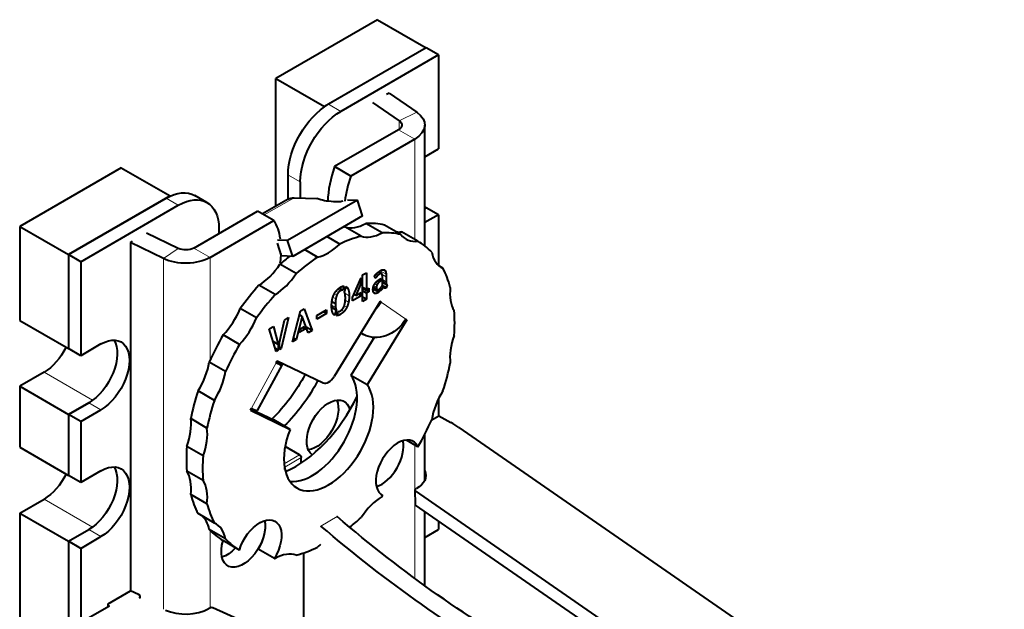
# Model space of a CAD drawing. Units: millimetres. Extents: x 2 to 1189, y 1 to 840.
# Drawn here: x 785 to 828, y 339 to 365 of the extents above; entities that cross this region are included whole.
import ezdxf

# ---------------------------------------------------------------- set-up
doc = ezdxf.new("R2010")
doc.units = ezdxf.units.MM
doc.header["$LTSCALE"] = 12.7
doc.layers.add('TANGENT_LINES', color=7, linetype='Continuous', lineweight=15)
doc.layers.add('Visible', color=7, linetype='Continuous', lineweight=40)

msp = doc.modelspace()

# ---------------------------------------------------------------- linework, layer by layer
at = {"layer": 'TANGENT_LINES'}
for p, q in [((798.6975, 360.6748), (798.1672, 360.981)), ((801.9975, 360.6362), (801.2314, 360.265)), ((801.2314, 360.265), (801.2314, 359.8939)), ((801.9091, 359.4671), (801.202, 359.8754)), ((801.9091, 359.4671), (801.9091, 355.1138)), ((796.9297, 357.6129), (796.3994, 357.9191)), ((791.6264, 356.5923), (791.0961, 356.8985)), ((795.368, 356.1745), (796.6623, 356.9217)), ((790.9862, 354.2788), (791.629, 354.7211)), ((793.0111, 354.3298), (792.304, 354.7381)), ((790.9862, 354.2788), (790.9862, 339.0489)), ((793.0111, 354.3298), (793.0111, 349.8595)), ((796.119, 354.0947), (796.0584, 354.1297)), ((800.4347, 353.6271), (800.3256, 353.6901)), ((800.6648, 353.5944), (800.4047, 353.7445)), ((800.6519, 353.6972), (800.496, 353.7872)), ((800.6187, 353.7692), (800.5831, 353.7898)), ((800.2345, 353.4623), (800.1548, 353.5084)), ((800.2737, 353.5108), (800.1905, 353.5588)), ((800.3068, 353.1978), (800.2231, 353.2462)), ((800.3224, 353.5592), (800.2358, 353.6092)), ((800.3624, 353.2533), (800.2769, 353.3026)), ((800.3785, 353.6), (800.2837, 353.6548)), ((800.4192, 353.2923), (800.3284, 353.3447)), ((800.6682, 353.4861), (800.4929, 353.5872)), ((800.6682, 353.2706), (800.5045, 353.3651)), ((800.6695, 353.2346), (800.5045, 353.3298)), ((800.6749, 353.1885), (800.5045, 353.2868)), ((800.6878, 353.1506), (800.5045, 353.2564)), ((798.59, 352.8035), (798.4881, 352.8624)), ((798.6806, 352.8777), (798.565, 352.9445)), ((799.0249, 352.9312), (798.903, 353.0015)), ((800.3272, 352.805), (800.0945, 352.9393)), ((800.2385, 352.7678), (800.1075, 352.8435)), ((800.2473, 353.0323), (800.1308, 353.0996)), ((800.2642, 353.1241), (800.1718, 353.1774)), ((800.4888, 352.9553), (800.4184, 352.9959)), ((800.6309, 352.996), (800.5471, 353.0444)), ((800.593, 353.0006), (800.5703, 353.0137)), ((798.4769, 352.5288), (798.3516, 352.6011)), ((798.5209, 352.6894), (798.4155, 352.7503)), ((799.0594, 352.662), (798.8736, 352.7693)), ((799.033, 352.3905), (798.8906, 352.4727)), ((800.1635, 352.7697), (800.1414, 352.7825)), ((801.523, 351.6523), (800.4482, 352.3862)), ((798.4708, 352.1534), (798.2968, 352.2539)), ((798.8362, 351.9817), (798.7289, 352.0436)), ((798.9566, 352.162), (798.8447, 352.2266)), ((798.6765, 351.8519), (798.5486, 351.9257)), ((799.6804, 350.9858), (799.5702, 351.0611)), ((794.8113, 347.7773), (795.8862, 349.7524)), ((785.7928, 349.3459), (787.903, 348.1276)), ((788.2677, 347.7129), (787.7373, 348.0191)), ((801.9091, 346.1846), (801.9091, 340.3885)), ((796.2311, 345.3655), (796.9035, 345.7538)), ((796.2671, 345.2231), (796.9742, 345.6313)), ((785.7928, 343.8345), (787.903, 342.6162)), ((801.939, 344.1888), (801.9483, 343.5712)), ((797.8248, 342.6611), (798.5319, 343.0693)), ((788.2677, 342.2015), (787.7373, 342.5077)), ((793.0111, 342.4703), (793.0111, 339.1048))]:
    msp.add_line(p, q, dxfattribs=at)
at = {"layer": 'Visible'}
for p, q in [((800.2885, 364.6552), (795.8691, 362.1036)), ((800.2885, 364.6552), (802.4098, 363.4304)), ((802.4098, 363.4304), (797.9904, 360.8789)), ((802.4098, 363.4304), (798.1672, 360.981)), ((802.9401, 363.1243), (798.6975, 360.6748)), ((802.9401, 363.1243), (802.4098, 363.4304)), ((802.9401, 363.1243), (802.9401, 359.0418)), ((795.8691, 362.1036), (797.9904, 360.8789)), ((795.8691, 356.5508), (795.8691, 362.1036)), ((800.7919, 361.4656), (800.6832, 361.413)), ((800.7919, 361.4656), (801.9975, 360.6362)), ((800.0741, 361.0613), (801.2314, 360.265)), ((797.9904, 360.8687), (797.9904, 360.8789)), ((801.202, 359.8754), (798.426, 358.2727)), ((802.3484, 354.8297), (802.3484, 360.0795)), ((801.9091, 359.4671), (799.1331, 357.8644)), ((802.3484, 358.7001), (802.9401, 359.0418)), ((789.1516, 358.2253), (784.7321, 355.6737)), ((789.1516, 358.2253), (791.2729, 357.0005)), ((799.1331, 357.8644), (798.426, 358.2727)), ((796.3994, 357.9191), (796.3994, 356.857)), ((796.9297, 357.6129), (796.9297, 356.9113)), ((791.2729, 357.0005), (786.8535, 354.449)), ((786.8535, 354.449), (791.0961, 356.8985)), ((791.2729, 356.9903), (791.2729, 357.0005)), ((792.8764, 356.7161), (792.3461, 357.0223)), ((796.4108, 356.8636), (795.2926, 356.218)), ((799.4203, 356.8144), (796.3797, 355.059)), ((796.6623, 356.9217), (797.6579, 356.883)), ((797.7454, 356.8547), (797.6579, 356.883)), ((798.6026, 356.7373), (798.4905, 356.7417)), ((798.9803, 356.8316), (799.4203, 356.8144)), ((799.6444, 356.13), (799.4203, 356.8144)), ((787.3838, 354.1428), (791.6264, 356.5923)), ((792.304, 354.7381), (795.0799, 356.3408)), ((795.787, 355.9325), (795.0799, 356.3408)), ((802.3484, 356.5257), (802.4098, 356.4902)), ((802.3484, 356.4548), (802.4098, 356.4902)), ((802.4098, 356.4902), (802.3484, 356.4548)), ((802.9401, 356.184), (802.4098, 356.4902)), ((793.0111, 354.3298), (795.787, 355.9325)), ((799.6444, 356.13), (796.6038, 354.3746)), ((800.4913, 355.3977), (799.7842, 355.8059)), ((802.9401, 356.184), (802.3484, 355.8424)), ((802.9401, 356.184), (802.9401, 353.987)), ((784.7321, 355.6737), (786.8535, 354.449)), ((784.7321, 355.6737), (784.7321, 351.5912)), ((791.629, 354.7211), (790.2498, 355.3892)), ((793.3942, 355.5717), (793.3942, 355.3675)), ((799.5768, 355.254), (798.8697, 355.6623)), ((801.303, 355.3252), (800.5959, 355.7334)), ((802.0485, 355.0333), (801.3414, 355.4415)), ((789.5495, 354.9748), (789.6407, 355.0376)), ((789.5495, 354.9748), (789.5495, 339.8408)), ((790.9862, 354.2788), (789.5495, 354.9748)), ((796.3797, 355.059), (795.9398, 355.0761)), ((796.1232, 354.3933), (795.9398, 354.9534)), ((796.6038, 354.3746), (796.3797, 355.059)), ((798.6538, 354.909), (798.0917, 355.2336)), ((797.6806, 354.3472), (797.1185, 354.6717)), ((786.8535, 354.449), (786.8535, 350.3665)), ((787.3838, 354.1428), (786.8535, 354.449)), ((786.8535, 354.449), (786.8535, 350.3665)), ((787.3838, 354.1428), (787.3838, 350.0603)), ((796.6038, 354.3746), (796.1232, 354.3933)), ((796.7575, 353.6263), (796.0504, 354.0346)), ((799.6411, 353.568), (799.8063, 353.6634)), ((799.8063, 353.6634), (799.8063, 352.9292)), ((800.3255, 353.6901), (800.3278, 353.6919)), ((800.4714, 353.6258), (800.3407, 353.7012)), ((803.1376, 353.8598), (802.994, 353.9427)), ((799.2097, 352.5848), (799.5857, 353.4423)), ((799.5857, 353.2191), (799.5076, 353.2642)), ((799.5857, 353.4423), (799.5857, 353.2191)), ((799.6411, 352.4166), (799.6411, 353.568)), ((800.2094, 353.4259), (800.1486, 353.4986)), ((800.4489, 353.3094), (800.3547, 353.3638)), ((800.3893, 353.3861), (800.4489, 353.4204)), ((800.4489, 353.3094), (800.4192, 353.2923)), ((800.4489, 353.4204), (800.4489, 353.3094)), ((800.5045, 353.1228), (800.5045, 353.4526)), ((800.5045, 353.2516), (800.6976, 353.1401)), ((800.6682, 353.4861), (800.6682, 353.2706)), ((795.843, 352.714), (795.1359, 353.1223)), ((798.7806, 352.9025), (798.6229, 352.9935)), ((798.8401, 353.0838), (798.7806, 352.9025)), ((798.8497, 352.8409), (798.9241, 353.0651)), ((799.5857, 353.2191), (799.3543, 352.6682)), ((799.3543, 352.6682), (799.5857, 352.8019)), ((799.5857, 352.8019), (799.5857, 352.6534)), ((799.8063, 352.9292), (799.6411, 353.0246)), ((799.9105, 352.8409), (799.6411, 352.9963)), ((799.8063, 352.7807), (799.6411, 352.8761)), ((799.8063, 352.9292), (799.9105, 352.9893)), ((799.9105, 352.8409), (799.8063, 352.7807)), ((799.9105, 352.9893), (799.9105, 352.8409)), ((800.3447, 352.8166), (800.0966, 352.9599)), ((800.2723, 352.9419), (800.1082, 353.0366)), ((800.3447, 352.9431), (800.3447, 352.8166)), ((800.4002, 352.8596), (800.4002, 352.9783)), ((800.5424, 353.0557), (800.4869, 353.0877)), ((800.6682, 353.0081), (800.4966, 353.1071)), ((800.7115, 353.1378), (800.6682, 353.0081)), ((798.46, 352.3159), (798.3075, 352.4039)), ((800.4004, 352.4189), (798.406, 349.1572)), ((799.5857, 352.6534), (799.2097, 352.4363)), ((799.2097, 352.4363), (799.2097, 352.5848)), ((799.3543, 352.6682), (799.2681, 352.718)), ((799.5857, 352.6534), (799.4571, 352.7276)), ((799.8063, 352.512), (799.6411, 352.6074)), ((799.8063, 352.512), (799.6411, 352.4166)), ((799.8063, 352.7807), (799.8063, 352.512)), ((800.4482, 352.3862), (800.3981, 352.4151)), ((800.4482, 352.3862), (800.4004, 352.4189)), ((795.0313, 351.7042), (794.3242, 352.1124)), ((796.5915, 350.6559), (796.9405, 352.0073)), ((796.9405, 352.0073), (797.1015, 352.1003)), ((797.1015, 352.1003), (797.4479, 351.1504)), ((797.6497, 351.8028), (798.0798, 352.0512)), ((798.0798, 351.8934), (797.9432, 351.9723)), ((798.0798, 352.0512), (798.0798, 351.8934)), ((798.4992, 352.0448), (798.2979, 352.161)), ((798.4992, 352.0448), (798.4249, 351.8192)), ((798.5061, 351.7973), (798.5669, 351.9809)), ((784.7321, 351.5912), (786.8535, 350.3665)), ((796.0325, 350.6317), (796.2436, 351.6065)), ((796.4276, 351.7127), (796.1029, 350.3676)), ((796.2436, 351.6065), (796.4276, 351.7127)), ((797.0216, 351.7667), (796.7606, 350.7535)), ((797.0216, 351.7667), (796.8969, 351.8387)), ((797.2801, 351.0535), (797.0216, 351.7667)), ((798.0798, 351.8934), (797.6497, 351.6451)), ((797.6497, 351.6451), (797.6497, 351.8028)), ((801.5708, 351.6197), (799.8446, 348.7966)), ((801.5708, 351.6197), (801.5207, 351.6486)), ((801.5708, 351.6197), (801.523, 351.6523)), ((795.582, 351.2245), (795.7673, 351.3315)), ((795.8918, 350.2457), (795.582, 351.2245)), ((795.7673, 351.3315), (795.9771, 350.5497)), ((797.1502, 351.2175), (796.8917, 351.0683)), ((796.8917, 351.0683), (796.9296, 351.2169)), ((796.9296, 351.2169), (797.1111, 351.3216)), ((797.1502, 351.2175), (797.0405, 351.2809)), ((797.1111, 351.3216), (797.1502, 351.2175)), ((797.4479, 351.1504), (797.1913, 351.2985)), ((797.4479, 351.1504), (797.2801, 351.0535)), ((794.2858, 350.5515), (793.5787, 350.9597)), ((795.9771, 350.5497), (795.755, 350.6779)), ((796.7606, 350.7535), (796.5915, 350.6559)), ((796.7606, 350.7535), (796.6354, 350.8258)), ((800.1428, 350.849), (799.1374, 349.2048)), ((799.5649, 351.0525), (799.6804, 350.9858)), ((787.3838, 350.0603), (786.8535, 350.3665)), ((788.2677, 350.5706), (787.3838, 350.0603)), ((795.9771, 350.295), (795.8536, 350.3662)), ((795.9771, 350.295), (795.8918, 350.2457)), ((795.9771, 350.5497), (795.9771, 350.295)), ((796.0325, 350.3269), (796.0325, 350.6317)), ((796.1029, 350.3676), (796.0325, 350.4082)), ((796.1029, 350.3676), (796.0325, 350.3269)), ((795.8862, 349.7524), (795.9339, 349.8402)), ((795.9339, 349.8402), (797.9283, 348.8814)), ((793.6833, 349.3745), (792.9762, 349.7828)), ((795.0682, 347.6727), (796.143, 349.6477)), ((785.7928, 349.3459), (784.7321, 348.7335)), ((799.8446, 348.7966), (799.1374, 349.2048)), ((784.7321, 348.7335), (784.7321, 346.0799)), ((784.7321, 348.7335), (786.8535, 347.5088)), ((793.1967, 348.1204), (792.4896, 348.5287)), ((802.9401, 348.1749), (802.9401, 347.4455)), ((787.7373, 348.0191), (786.8535, 347.5088)), ((786.8535, 347.5088), (787.7373, 348.0191)), ((787.3838, 347.2026), (788.2677, 347.7129)), ((794.7635, 347.6896), (794.8113, 347.7773)), ((794.7635, 347.6896), (796.4898, 346.8597)), ((794.793, 347.7437), (795.7827, 347.2679)), ((786.8535, 347.5088), (786.8535, 344.8552)), ((786.8535, 347.5088), (786.8535, 344.8552)), ((787.3838, 347.2026), (786.8535, 347.5088)), ((792.8762, 346.9183), (792.169, 347.3265)), ((796.4898, 346.8597), (795.7827, 347.2679)), ((802.6515, 347.2788), (802.9523, 347.4525)), ((802.9523, 347.4525), (803.4732, 347.1623)), ((787.3838, 347.2026), (787.3838, 344.549)), ((803.8249, 346.9442), (853.5767, 312.5573)), ((802.0507, 346.1029), (801.5462, 346.3941)), ((802.3484, 344.6499), (802.3484, 346.6489)), ((784.7321, 346.0799), (786.8535, 344.8552)), ((792.7072, 345.7141), (792.0001, 346.1223)), ((796.9035, 345.7538), (796.2749, 346.1168)), ((796.9742, 345.3996), (796.9742, 345.6313)), ((796.2671, 345.1176), (796.2671, 345.2231)), ((787.3838, 344.549), (786.8535, 344.8552)), ((788.2677, 345.0593), (787.3838, 344.549)), ((792.7072, 344.6318), (792.0001, 345.04)), ((801.946, 344.2646), (801.9844, 344.2868)), ((784.7321, 343.2222), (785.7928, 343.8345)), ((792.8762, 343.6227), (792.169, 344.0309)), ((800.5286, 343.9785), (800.4675, 344.0138)), ((801.9168, 344.2237), (801.926, 343.6061)), ((818.7937, 332.5394), (801.939, 344.1888)), ((818.8029, 331.9218), (801.9483, 343.5712)), ((784.7321, 343.2222), (784.7321, 335.0572)), ((784.7321, 343.2222), (786.8535, 341.9974)), ((793.1967, 342.7907), (792.4896, 343.199)), ((798.5207, 343.0788), (798.5319, 343.0693)), ((802.3484, 340.0684), (802.3484, 343.2946)), ((797.8136, 342.6706), (797.8248, 342.6611)), ((802.9401, 342.8856), (802.9401, 342.5077)), ((786.8535, 341.9974), (787.7373, 342.5077)), ((786.8535, 341.9974), (787.7373, 342.5077)), ((787.3838, 341.6912), (788.2677, 342.2015)), ((793.6833, 342.0985), (792.9762, 342.5067)), ((802.3484, 342.1661), (802.9401, 342.5077)), ((786.8535, 341.9974), (786.8535, 333.8324)), ((786.8535, 341.9974), (786.8535, 333.8324)), ((787.3838, 341.6912), (786.8535, 341.9974)), ((787.3838, 341.6912), (787.3838, 333.5263)), ((794.2836, 341.6185), (793.5765, 342.0268)), ((795.8057, 341.2517), (795.0986, 341.6599)), ((797.0712, 341.4925), (797.0712, 337.3354)), ((788.5859, 339.2832), (789.5507, 339.8402)), ((789.8973, 339.6788), (789.5495, 339.8408)), ((789.9643, 339.6463), (789.8973, 339.6788)), ((789.9662, 339.5241), (789.9643, 339.6463)), ((802.9401, 339.65), (802.9185, 339.6625)), ((802.9401, 339.65), (802.938, 339.6488)), ((802.9401, 339.65), (802.9401, 339.6473)), ((788.6334, 339.1855), (787.396, 338.4711)), ((788.5859, 339.158), (788.5859, 339.2832)), ((788.5859, 339.212), (788.6334, 339.1855)), ((813.9666, 329.7525), (793.1314, 339.1037)), ((792.9978, 339.0983), (792.9594, 339.0762))]:
    msp.add_line(p, q, dxfattribs=at)
at = {"layer": 'Visible', "extrusion": (0, 0, -1)}
for centre, major_axis, ratio, start_param, end_param in [((798.1672, 358.9397), (-1.25, -2.1651), 0.5773503, 0.7853982, 2.3561945), ((798.6975, 358.6335), (-1.25, -2.1651), 0.5773503, 0.7853982, 2.3561945), ((800.8484, 360.0795), (1.5, 0), 0.5773503, 5.5850536, 7.0685835), ((800.8484, 360.0795), (0.5, 0), 0.5773503, 5.5850536, 7.0685835), ((791.0961, 354.8572), (-1.25, -2.1651), 0.5773503, 2.3561945, 3.1415927), ((791.6264, 354.551), (-1.25, -2.1651), 0.5773503, 2.3561945, 3.9269908), ((797.0358, 355.7811), (-0.625, 1.0825), 0.5773503, 0, 0.3490658), ((802.026, 358.7829), (4.7517, 1.5561), 0.2792583, 2.4965016, 2.77519), ((798.7794, 356.8394), (0.2376, 0.0778), 0.2792583, 1.6706196, 2.4965016), ((793.2771, 353.0166), (-1.9891, -3.4453), 0.5773503, 3.4584475, 3.7655229), ((791.9504, 354.9422), (0.5, 0), 0.5773503, 0.7853982, 2.268928), ((791.9504, 354.9422), (1.5, 0), 0.5773503, 0.7853982, 2.268928), ((796.1291, 354.1705), (-0.05, -0.0866), 0.5773503, 5.9012122, 7.2170962), ((793.2771, 353.0166), (-1.9891, -3.4453), 0.5773503, 3.9687766, 4.0755035), ((799.3875, 352.9986), (0.8458, 1.2388), 0.8157195, 1.5091873, 1.8176064), ((800.4624, 352.2647), (0.8458, 1.2388), 0.8157195, 1.5091873, 3.0799836), ((787.7373, 349.4479), (-0.875, -1.5155), 0.5773503, 3.4494797, 5.4977872), ((788.2677, 349.1418), (-0.875, -1.5155), 0.5773503, 2.3561945, 5.4977872), ((785.7928, 350.7748), (-0.875, -1.5155), 0.5773503, 4.6112011, 5.4977872), ((794.6316, 350.3665), (-2.375, -4.1136), 0.5773503, 4.649799, 5.1738011), ((794.6316, 350.3665), (-2.375, -4.1136), 0.5773503, 4.649799, 5.1738011), ((795.162, 350.0603), (-2.375, -4.1136), 0.5773503, 4.6400561, 5.1721928), ((798.1672, 346.8991), (-0.675, -1.1691), 0.5773503, 0.0571586, 3.6745768), ((797.6368, 347.2053), (-0.675, -1.1691), 0.5773503, 3.5453073, 5.8794706), ((797.6368, 347.2053), (-0.675, -1.1691), 0.5773503, 3.5453073, 5.8794706), ((796.9035, 345.6722), (-0.05, 0.0866), 0.5773503, 0.7853982, 2.3561945), ((787.7373, 343.9366), (-0.875, -1.5155), 0.5773503, 3.4494797, 5.4977872), ((788.2677, 343.6304), (-0.875, -1.5155), 0.5773503, 2.3561945, 5.4977872), ((796.1964, 345.2639), (-0.05, 0.0866), 0.5773503, 1.3918981, 2.3561945), ((785.7928, 345.2634), (-0.875, -1.5155), 0.5773503, 4.6112011, 5.4977872), ((800.9946, 344.8383), (1.3998, 0.021), 0.5671862, 6.0342522, 7.0771591), ((795.162, 341.694), (-0.675, -1.1691), 0.5773503, 1.1878021, 4.7577052), ((806.7263, 378.0514), (-25, 43.3013), 0.5773503, 3.9095375, 4.1608919), ((794.4549, 342.1022), (-0.675, -1.1691), 0.5773503, 3.6928782, 7.4709874), ((794.4549, 342.1022), (-0.675, -1.1691), 0.5773503, 3.6928782, 4.7577052), ((806.0192, 377.6431), (-25, 43.3013), 0.5773503, 3.9095375, 4.1608919), ((793.7477, 342.5104), (-0.675, -1.1691), 0.5773503, 5.0953832, 5.7318997)]:
    msp.add_ellipse(centre, major_axis=major_axis, ratio=ratio, start_param=start_param, end_param=end_param, dxfattribs=at)
at = {"layer": 'Visible'}
for centre, major_axis, ratio, start_param, end_param in [((800.9359, 358.2549), (1.9891, 3.4453), 0.5773503, 1.8876512, 2.3131019), ((801.643, 357.8466), (1.9891, 3.4453), 0.5773503, 1.8876512, 2.1947266), ((799.8139, 357.5601), (1.0639, 1.8427), 0.5773503, 3.2485976, 3.9072523), ((797.4601, 348.7335), (3.875, 6.7117), 0.5773503, 0.1761751, 0.3474236), ((797.4601, 348.7335), (3.875, 6.7117), 0.5773503, 0.525241, 0.5348545), ((798.791, 355.7073), (0.05, 0.0866), 0.5773503, 4.3304158, 4.4682045), ((800.521, 357.1518), (1.0639, 1.8427), 0.5773503, 3.2485976, 3.9072523), ((798.1672, 348.3253), (3.875, 6.7117), 0.5773503, 0.1761751, 0.3474236), ((801.8838, 357.3752), (1.0639, 1.8427), 0.5773503, 3.3836535, 3.5581865), ((798.1672, 348.3253), (3.875, 6.7117), 0.5773503, 0.525241, 0.6964895), ((802.5909, 356.9669), (1.0639, 1.8427), 0.5773503, 2.8995318, 3.5581865), ((798.1672, 348.3253), (3.875, 6.7117), 0.5773503, 6.1102946, 6.2815431), ((798.1672, 356.2721), (1.0639, 1.8427), 0.5773503, 3.5976635, 4.2563182), ((804.1273, 355.7397), (1.0639, 1.8427), 0.5773503, 2.5504659, 3.2091206), ((797.4601, 348.7335), (3.875, 6.7117), 0.5773503, 0.9665154, 1.0455553), ((798.1672, 348.3253), (3.875, 6.7117), 0.5773503, 0.8743068, 1.0455553), ((795.1062, 354.8421), (1.0639, 1.8427), 0.5773503, 3.9467293, 4.605384), ((798.1672, 348.3253), (3.875, 6.7117), 0.5773503, 5.7612287, 5.9324772), ((795.8133, 354.4338), (1.0639, 1.8427), 0.5773503, 3.9467293, 4.605384), ((797.4601, 348.7335), (3.875, 6.7117), 0.5773503, 1.2233727, 1.3946212), ((804.9447, 353.6183), (1.0639, 1.8427), 0.5773503, 2.2014001, 2.8600548), ((798.1672, 348.3253), (3.875, 6.7117), 0.5773503, 1.2233727, 1.3946212), ((793.0363, 352.2671), (1.0639, 1.8427), 0.5773503, 4.2957952, 4.9544499), ((798.1672, 348.3253), (3.875, 6.7117), 0.5773503, 5.4121629, 5.5834114), ((793.7434, 351.8588), (1.0639, 1.8427), 0.5773503, 4.2957952, 4.9544499), ((797.4601, 348.7335), (3.875, 6.7117), 0.5773503, 1.5724385, 1.743687), ((796.753, 349.1418), (2.375, 4.1136), 0.5773503, 5.4221867, 5.4395431), ((804.9447, 350.8584), (1.0639, 1.8427), 0.5773503, 1.8523342, 2.5109889), ((798.1672, 348.3253), (3.875, 6.7117), 0.5773503, 1.5724385, 1.743687), ((794.8255, 350.3647), (-1.3175, 0.717), 0.0356151, 2.525664, 3.7575213), ((791.5, 349.2658), (1.0639, 1.8427), 0.5773503, 4.644861, 5.3035157), ((798.1672, 348.3253), (3.875, 6.7117), 0.5773503, 5.063097, 5.2343455), ((792.2071, 348.8576), (1.0639, 1.8427), 0.5773503, 4.644861, 5.3035157), ((797.4601, 347.1005), (1.375, 2.3816), 0.5773503, 3.4016435, 6.028174), ((798.1672, 349.3203), (0.25, 0.433), 0.5773503, 3.1852259, 4.6687557), ((797.4601, 348.7335), (3.875, 6.7117), 0.5773503, 1.9215044, 2.0927529), ((798.1672, 346.6923), (1.375, 2.3816), 0.5773503, 1.8258076, 6.028174), ((804.1273, 347.7929), (1.0639, 1.8427), 0.5773503, 1.5032684, 2.161923), ((798.1672, 348.3253), (3.875, 6.7117), 0.5773503, 1.9215044, 2.0927529), ((796.753, 349.1418), (2.375, 4.1136), 0.5773503, 3.7879498, 4.8365131), ((793.7506, 348.3897), (-1.3175, 0.717), 0.0356151, 2.525664, 3.1415927), ((790.6825, 346.2004), (1.0639, 1.8427), 0.5773503, 4.9939269, 5.6525816), ((798.1672, 348.3253), (3.875, 6.7117), 0.5773503, 4.7145971, 4.8852797), ((791.3896, 345.7922), (1.0639, 1.8427), 0.5773503, 4.9939269, 5.6525816), ((799.9377, 345.121), (-4.9994, -0.0749), 0.5671862, 3.8132076, 3.9184152), ((801.1724, 345.1641), (0.675, 1.1691), 0.5773503, 5.900191, 9.4700942), ((797.4601, 348.7335), (3.875, 6.7117), 0.5773503, 2.2705702, 2.4418187), ((800.4653, 345.5723), (0.675, 1.1691), 0.5773503, 3.6928782, 5.7318997), ((798.1672, 348.3253), (3.875, 6.7117), 0.5773503, 2.2705702, 2.4418187), ((790.6825, 343.4405), (1.0639, 1.8427), 0.5773503, 5.3429927, 6.0016474), ((791.3896, 343.0323), (1.0639, 1.8427), 0.5773503, 5.3429927, 6.0016474), ((802.0167, 344.2252), (-0.1, -0.0015), 0.5671862, 5.4892115, 6.9548002), ((797.4601, 348.7335), (3.875, 6.7117), 0.5773503, 2.6196361, 2.7908846), ((800.521, 342.2167), (1.0639, 1.8427), 0.5773503, 0.8051367, 1.4637913), ((798.1672, 348.3253), (3.875, 6.7117), 0.5773503, 4.3649653, 4.3725028), ((798.1672, 348.3253), (3.875, 6.7117), 0.5773503, 2.6196361, 2.7908846), ((802.026, 343.6076), (-0.1, -0.0015), 0.5671862, 0, 0.6716149), ((791.5, 341.319), (1.0639, 1.8427), 0.5773503, 5.6920586, 6.2156574), ((798.1672, 348.3253), (3.875, 6.7117), 0.5773503, 4.0937111, 4.187148), ((792.2071, 340.9108), (1.0639, 1.8427), 0.5773503, 5.6920586, 6.3507133), ((797.4601, 348.7335), (3.875, 6.7117), 0.5773503, 2.9687019, 3.1393845), ((798.1672, 348.3253), (3.875, 6.7117), 0.5773503, 2.9687019, 3.1393845), ((798.1672, 348.3253), (3.875, 6.7117), 0.5773503, 3.6668336, 3.8380821), ((798.1672, 340.3785), (1.0639, 1.8427), 0.5773503, 1.0226042, 1.1147255), ((798.1672, 348.3253), (3.875, 6.7117), 0.5773503, 3.4814788, 3.4890163), ((795.8133, 339.4987), (1.0639, 1.8427), 0.5773503, 0.107005, 0.7656596), ((790.0473, 339.5606), (-0.1, -0.0015), 0.5671862, 5.6682225, 6.8993702), ((793.0685, 339.059), (-0.1, -0.0015), 0.5671862, 4.0236227, 5.4892115), ((791.9696, 339.6277), (-1.3998, -0.021), 0.5671862, 0.864089, 2.3476188)]:
    msp.add_ellipse(centre, major_axis=major_axis, ratio=ratio, start_param=start_param, end_param=end_param, dxfattribs=at)
for points, knots in [([(800.2513, 353.6251), (800.2668, 353.6402), (800.2834, 353.6549), (800.3015, 353.6709), (800.321, 353.6865), (800.3232, 353.6883), (800.3255, 353.6901)], [0, 0, 0, 0.4388551, 0.4388551, 0.91627963, 0.91627963, 0.97209321, 0.97209321, 0.97209321]), ([(800.3278, 353.6919), (800.3341, 353.6969), (800.3405, 353.7016), (800.3716, 353.7251), (800.4046, 353.7448), (800.4092, 353.7475), (800.4138, 353.7502)], [0, 0, 0, 0.1520761, 0.1520761, 0.8965713, 0.8965713, 1, 1, 1]), ([(800.5633, 353.7958), (800.5739, 353.7946), (800.5837, 353.7912), (800.5916, 353.7885), (800.599, 353.7842), (800.6095, 353.7782), (800.6187, 353.7692)], [0, 0, 0, 0.3361475, 0.3361475, 0.6102626, 0.6102626, 1, 1, 1]), ([(800.1486, 353.4986), (800.151, 353.503), (800.1538, 353.5078), (800.1588, 353.5161), (800.1651, 353.5252), (800.1731, 353.5369), (800.1833, 353.5499), (800.1861, 353.5535), (800.1891, 353.5572)], [0, 0, 0, 0.1789537, 0.1789537, 0.4917044, 0.4917044, 0.8903988, 0.8903988, 1, 1, 1]), ([(800.1885, 353.2038), (800.1964, 353.2146), (800.2046, 353.2252), (800.2093, 353.2311), (800.2141, 353.237), (800.2165, 353.2399), (800.2189, 353.2428), (800.226, 353.2511), (800.2333, 353.2593), (800.2565, 353.2849), (800.2825, 353.308)], [0, 0, 0, 0.1895357, 0.1895357, 0.2971733, 0.2971733, 0.3509921, 0.3509921, 0.5069886, 0.5069886, 1, 1, 1]), ([(800.1891, 353.5572), (800.2098, 353.583), (800.2354, 353.6092), (800.2431, 353.6171), (800.2513, 353.6251)], [0, 0, 0, 0.7672732, 0.7672732, 1, 1, 1]), ([(800.2825, 353.308), (800.3053, 353.3283), (800.3284, 353.3456), (800.3315, 353.3479), (800.3346, 353.3502), (800.3446, 353.3576), (800.3547, 353.3644), (800.3586, 353.367), (800.3625, 353.3695), (800.3758, 353.3783), (800.3893, 353.3861)], [0, 0, 0, 0.4325082, 0.4325082, 0.4907835, 0.4907835, 0.6786828, 0.6786828, 0.7509316, 0.7509316, 1, 1, 1]), ([(800.4746, 353.6237), (800.473, 353.6248), (800.4713, 353.6258), (800.456, 353.6346), (800.4347, 353.6271)], [0, 0, 0, 0.0999366, 0.0999366, 1, 1, 1]), ([(800.4977, 353.5705), (800.496, 353.581), (800.4936, 353.5896), (800.4868, 353.6149), (800.4746, 353.6237)], [0, 0, 0, 0.2530272, 0.2530272, 1, 1, 1]), ([(798.3971, 352.7187), (798.4047, 352.7343), (798.4127, 352.7493), (798.4457, 352.8108), (798.487, 352.8635), (798.5018, 352.8822), (798.5176, 352.8999)], [0, 0, 0, 0.1527853, 0.1527853, 0.7775601, 0.7775601, 1, 1, 1]), ([(798.5176, 352.8999), (798.5407, 352.9257), (798.5657, 352.9485), (798.5929, 352.9734), (798.6222, 352.9946), (798.6485, 353.0137), (798.6765, 353.0298)], [0, 0, 0, 0.3260869, 0.3260869, 0.6816568, 0.6816568, 1, 1, 1]), ([(798.6765, 353.0298), (798.6921, 353.0388), (798.707, 353.0463), (798.7145, 353.0501), (798.7217, 353.0534), (798.7511, 353.067), (798.7779, 353.0745), (798.811, 353.0838), (798.8401, 353.0838)], [0, 0, 0, 0.1671535, 0.1671535, 0.250306, 0.250306, 0.5855109, 0.5855109, 1, 1, 1]), ([(798.8821, 352.7315), (798.8787, 352.7528), (798.8743, 352.7714), (798.8648, 352.8113), (798.851, 352.8386)], [0, 0, 0, 0.3176942, 0.3176942, 1, 1, 1]), ([(800.0945, 352.9393), (800.0945, 352.9498), (800.095, 352.9601), (800.0971, 352.9991), (800.1072, 353.0368), (800.1128, 353.058), (800.1209, 353.0787)], [0, 0, 0, 0.1452614, 0.1452614, 0.6930465, 0.6930465, 1, 1, 1]), ([(800.1128, 352.8233), (800.1091, 352.8315), (800.1062, 352.841), (800.0945, 352.8793), (800.0945, 352.9393)], [0, 0, 0, 0.1993133, 0.1993133, 1, 1, 1]), ([(800.1635, 352.7697), (800.1581, 352.7718), (800.1531, 352.7747), (800.128, 352.7891), (800.1128, 352.8233)], [0, 0, 0, 0.167171, 0.167171, 1, 1, 1]), ([(800.1209, 353.0787), (800.1251, 353.0896), (800.1298, 353.1003), (800.1407, 353.1253), (800.1537, 353.1488), (800.162, 353.1636), (800.1711, 353.1779), (800.1794, 353.1911), (800.1885, 353.2038)], [0, 0, 0, 0.1615202, 0.1615202, 0.5399175, 0.5399175, 0.779432, 0.779432, 1, 1, 1]), ([(800.2723, 352.9419), (800.2867, 352.9304), (800.3085, 352.9326), (800.3246, 352.9341), (800.3447, 352.9431)], [0, 0, 0, 0.5750718, 0.5750718, 1, 1, 1]), ([(800.4002, 352.9783), (800.4098, 352.9862), (800.4189, 352.995), (800.4405, 353.0161), (800.459, 353.0427)], [0, 0, 0, 0.2963334, 0.2963334, 1, 1, 1]), ([(800.459, 353.0427), (800.4678, 353.0553), (800.4757, 353.0683), (800.4796, 353.0747), (800.4833, 353.0812), (800.4852, 353.0844), (800.487, 353.0877), (800.4922, 353.0972), (800.497, 353.1069), (800.5009, 353.1148), (800.5045, 353.1228)], [0, 0, 0, 0.3315463, 0.3315463, 0.4937923, 0.4937923, 0.5748978, 0.5748978, 0.8097609, 0.8097609, 1, 1, 1]), ([(800.562, 353.0209), (800.5528, 353.0306), (800.5468, 353.0441), (800.5443, 353.0496), (800.5424, 353.0557)], [0, 0, 0, 0.7092043, 0.7092043, 1, 1, 1]), ([(800.593, 353.0006), (800.586, 353.0031), (800.5798, 353.0067), (800.5747, 353.0097), (800.57, 353.0134), (800.5658, 353.0169), (800.562, 353.0209)], [0, 0, 0, 0.3848888, 0.3848888, 0.7047855, 0.7047855, 1, 1, 1]), ([(800.6878, 353.1506), (800.692, 353.1433), (800.6977, 353.14), (800.7038, 353.1366), (800.7115, 353.1378)], [0, 0, 0, 0.4859435, 0.4859435, 1, 1, 1]), ([(798.295, 352.2207), (798.295, 352.2379), (798.2954, 352.2549), (798.2958, 352.2744), (798.2967, 352.2935), (798.2995, 352.3507), (798.3066, 352.4046), (798.3125, 352.4491), (798.3213, 352.4913)], [0, 0, 0, 0.1189608, 0.1189608, 0.2552881, 0.2552881, 0.6633249, 0.6633249, 1, 1, 1]), ([(798.3213, 352.4913), (798.3249, 352.5084), (798.3289, 352.525), (798.3385, 352.5648), (798.3506, 352.6021), (798.3705, 352.6638), (798.3971, 352.7187)], [0, 0, 0, 0.1360766, 0.1360766, 0.4617534, 0.4617534, 1, 1, 1]), ([(798.8774, 352.353), (798.8866, 352.4077), (798.8908, 352.4724), (798.8937, 352.5171), (798.8943, 352.5666)], [0, 0, 0, 0.5908713, 0.5908713, 1, 1, 1]), ([(798.8943, 352.5666), (798.8939, 352.5918), (798.893, 352.6149), (798.8902, 352.6816), (798.8821, 352.7315)], [0, 0, 0, 0.2572353, 0.2572353, 1, 1, 1]), ([(798.3288, 351.9551), (798.3129, 352.0014), (798.3045, 352.063), (798.2985, 352.1065), (798.2963, 352.1577), (798.295, 352.1878), (798.295, 352.2207)], [0, 0, 0, 0.4710721, 0.4710721, 0.8037988, 0.8037988, 1, 1, 1]), ([(798.4249, 351.8192), (798.4172, 351.8239), (798.4098, 351.8295), (798.3584, 351.8689), (798.3288, 351.9551)], [0, 0, 0, 0.1244541, 0.1244541, 1, 1, 1]), ([(798.6724, 352.0026), (798.7023, 352.0198), (798.7291, 352.0434), (798.7472, 352.0593), (798.7638, 352.0781)], [0, 0, 0, 0.5962825, 0.5962825, 1, 1, 1]), ([(798.8334, 352.1925), (798.8399, 352.208), (798.8457, 352.2248), (798.8653, 352.2815), (798.8774, 352.353)], [0, 0, 0, 0.2279358, 0.2279358, 1, 1, 1])]:
    msp.add_open_spline(points, degree=2, knots=knots, dxfattribs=at)
for points in [[(800.4138, 353.7502), (800.4543, 353.7735), (800.4929, 353.7865)], [(800.4929, 353.7865), (800.5316, 353.7994), (800.5633, 353.7958)], [(800.6187, 353.7692), (800.6424, 353.7462), (800.6519, 353.6972)], [(800.6519, 353.6972), (800.6615, 353.6479), (800.6648, 353.5944)], [(800.2345, 353.4623), (800.2177, 353.4384), (800.2094, 353.4259)], [(800.2737, 353.5108), (800.2514, 353.4862), (800.2345, 353.4623)], [(800.3224, 353.5592), (800.296, 353.5354), (800.2737, 353.5108)], [(800.3624, 353.2533), (800.3326, 353.2298), (800.3068, 353.1978)], [(800.3785, 353.6), (800.3488, 353.5829), (800.3224, 353.5592)], [(800.4192, 353.2923), (800.3921, 353.2767), (800.3624, 353.2533)], [(800.4347, 353.6271), (800.411, 353.6188), (800.3785, 353.6)], [(800.5045, 353.4526), (800.5045, 353.529), (800.4977, 353.5705)], [(800.6648, 353.5944), (800.6682, 353.5408), (800.6682, 353.4861)], [(800.6682, 353.2706), (800.6682, 353.2581), (800.6695, 353.2346)], [(800.6695, 353.2346), (800.6708, 353.2111), (800.6749, 353.1885)], [(798.59, 352.8035), (798.5494, 352.7582), (798.5209, 352.6894)], [(798.6806, 352.8777), (798.6306, 352.8489), (798.59, 352.8035)], [(798.7806, 352.9025), (798.736, 352.9097), (798.6806, 352.8777)], [(798.851, 352.8386), (798.8497, 352.8394), (798.8497, 352.8409)], [(798.9241, 353.0651), (798.9904, 353.0316), (799.0249, 352.9312)], [(799.0249, 352.9312), (799.0594, 352.8307), (799.0594, 352.662)], [(800.3272, 352.805), (800.2811, 352.7784), (800.2385, 352.7678)], [(800.2642, 353.1241), (800.2473, 353.0823), (800.2473, 353.0323)], [(800.2473, 353.0323), (800.2473, 352.9618), (800.2723, 352.9419)], [(800.3068, 353.1978), (800.2811, 353.1658), (800.2642, 353.1241)], [(800.3447, 352.8166), (800.3393, 352.812), (800.3272, 352.805)], [(800.4888, 352.9553), (800.4489, 352.9017), (800.4002, 352.8596)], [(800.5424, 353.0557), (800.5287, 353.0088), (800.4888, 352.9553)], [(800.6309, 352.996), (800.6112, 352.994), (800.593, 353.0006)], [(800.6682, 353.0081), (800.6506, 352.998), (800.6309, 352.996)], [(800.6749, 353.1885), (800.679, 353.1658), (800.6878, 353.1506)], [(798.4769, 352.5288), (798.4613, 352.4369), (798.46, 352.3159)], [(798.5209, 352.6894), (798.4925, 352.6206), (798.4769, 352.5288)], [(799.033, 352.3905), (799.0066, 352.2643), (798.9566, 352.162)], [(799.0594, 352.662), (799.0594, 352.5168), (799.033, 352.3905)], [(800.2385, 352.7678), (800.196, 352.7572), (800.1635, 352.7697)], [(798.46, 352.3159), (798.4613, 352.2214), (798.4708, 352.1534)], [(798.4708, 352.1534), (798.4803, 352.0854), (798.4992, 352.0448)], [(798.5669, 351.9809), (798.6089, 351.9659), (798.6724, 352.0026)], [(798.8362, 351.9817), (798.7659, 351.9036), (798.6765, 351.8519)], [(798.7638, 352.0781), (798.8051, 352.1247), (798.8334, 352.1925)], [(798.9566, 352.162), (798.9066, 352.0598), (798.8362, 351.9817)], [(798.6765, 351.8519), (798.5804, 351.7964), (798.5061, 351.7973)]]:
    msp.add_open_spline(points, degree=2, dxfattribs=at)

doc.saveas('drawing.dxf')
